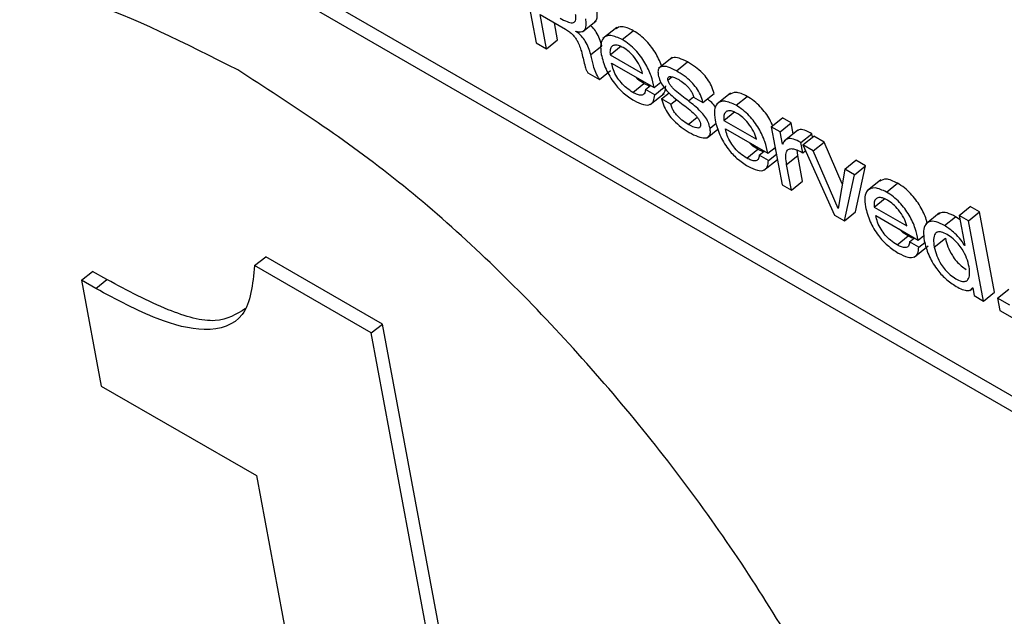
# Model space of a CAD drawing. Units: inches. Extents: x 0.1 to 10.8, y 0.2 to 8.4.
# Drawn here: x 9.4 to 9.4, y 5.8 to 5.8 of the extents above; entities that cross this region are included whole.
import ezdxf

# ---------------------------------------------------------------- set-up
doc = ezdxf.new("R2010")
doc.units = ezdxf.units.IN
doc.header["$MEASUREMENT"] = 0

msp = doc.modelspace()

# ---------------------------------------------------------------- linework, layer by layer
at = {"color": 7, "linetype": 'Continuous', "lineweight": 25}
for p, q in [((9.36980775, 5.7933425), (9.50345009, 5.71619242)), ((9.36950985, 5.79310366), (9.50353593, 5.71573205)), ((9.3958693, 5.78233255), (9.39627127, 5.78017659)), ((9.3963799, 5.78093562), (9.39706442, 5.78054046)), ((9.39655159, 5.78001477), (9.3963799, 5.78093562)), ((9.39751774, 5.78047375), (9.39789012, 5.78077231)), ((9.39684949, 5.78025361), (9.39676364, 5.7807141)), ((9.39844144, 5.78059206), (9.39806906, 5.7802935)), ((9.39858773, 5.78026441), (9.39888563, 5.78050325)), ((9.39655159, 5.78001477), (9.39684949, 5.78025361)), ((9.39734361, 5.78048416), (9.39734243, 5.78049048)), ((9.39627127, 5.78017659), (9.39655159, 5.78001477)), ((9.39774182, 5.77985845), (9.39803972, 5.78009729)), ((9.39826038, 5.77985794), (9.39855828, 5.78009678)), ((9.39826038, 5.77985794), (9.39913693, 5.77935192)), ((9.39993178, 5.77978188), (9.3995594, 5.77948332)), ((9.39830256, 5.77963173), (9.39944439, 5.77897256)), ((9.40004239, 5.77942464), (9.40034029, 5.77966349)), ((9.39766399, 5.77937259), (9.39797641, 5.77919224)), ((9.39797641, 5.77919224), (9.39827431, 5.77943108)), ((9.39887372, 5.77884377), (9.39917162, 5.77908261)), ((9.39921222, 5.77892051), (9.39934715, 5.7790287)), ((9.39946001, 5.77877747), (9.39921222, 5.77892051)), ((9.39944439, 5.77897256), (9.39962593, 5.7791181)), ((9.39946001, 5.77877747), (9.39971292, 5.77898023)), ((9.39964894, 5.77907922), (9.39960736, 5.77910322)), ((9.3993386, 5.77851425), (9.39971098, 5.7788128)), ((9.39964641, 5.77866723), (9.39984984, 5.77883033)), ((9.39989688, 5.77852264), (9.39964641, 5.77866723)), ((9.39989688, 5.77852264), (9.40005644, 5.77865057)), ((9.40050815, 5.77871934), (9.40075862, 5.77857474)), ((9.40075862, 5.77857474), (9.40105653, 5.77881359)), ((9.40150111, 5.77882591), (9.40112873, 5.77852735)), ((9.4016475, 5.77849803), (9.40194541, 5.77873688)), ((9.40131995, 5.77809168), (9.40161786, 5.77833053)), ((9.40259543, 5.77791848), (9.40289333, 5.77815732)), ((9.40312898, 5.77802128), (9.40289333, 5.77815732)), ((9.40086764, 5.77761946), (9.40116212, 5.77785556)), ((9.40131995, 5.77809168), (9.4021967, 5.77758555)), ((9.40136213, 5.77786547), (9.40250396, 5.7772063)), ((9.40259543, 5.77791848), (9.40288642, 5.77635775)), ((9.40283108, 5.77778244), (9.40259543, 5.77791848)), ((9.40283108, 5.77778244), (9.40312898, 5.77802128)), ((9.40318343, 5.77772925), (9.40312898, 5.77802128)), ((9.40289242, 5.77745344), (9.40283108, 5.77778244)), ((9.40331104, 5.77783156), (9.40293866, 5.77753301)), ((9.40339072, 5.7774917), (9.40368862, 5.77773054)), ((9.40343925, 5.77743135), (9.40373715, 5.7776702)), ((9.40370472, 5.77764419), (9.40368862, 5.77773054)), ((9.40401747, 5.77750837), (9.40373715, 5.7776702)), ((9.40193329, 5.77707751), (9.4022312, 5.77731636)), ((9.40250396, 5.7772063), (9.40269905, 5.77736271)), ((9.4027083, 5.77731309), (9.40266694, 5.77733697)), ((9.40289242, 5.77745344), (9.402908, 5.77746593)), ((9.40289818, 5.77745012), (9.40289242, 5.77745344)), ((9.40344137, 5.77721999), (9.40339072, 5.7774917)), ((9.40343925, 5.77743135), (9.40429663, 5.77554365)), ((9.40371956, 5.77726953), (9.40343925, 5.77743135)), ((9.40371956, 5.77726953), (9.40401747, 5.77750837)), ((9.40450432, 5.77638392), (9.40401747, 5.77750837)), ((9.40227179, 5.77715426), (9.40240672, 5.77726244)), ((9.40251917, 5.77701145), (9.40227179, 5.77715426)), ((9.40251917, 5.77701145), (9.40273263, 5.77718259)), ((9.40300725, 5.77690749), (9.40330515, 5.77714634)), ((9.40330515, 5.77714634), (9.40328836, 5.77729547)), ((9.40343459, 5.77645212), (9.40330515, 5.77714634)), ((9.40344137, 5.77721999), (9.40351019, 5.77727516)), ((9.40438985, 5.7757214), (9.40371956, 5.77726953)), ((9.40239805, 5.77674791), (9.40275963, 5.77703781)), ((9.40313669, 5.77621327), (9.40300725, 5.77690749)), ((9.40456873, 5.77677931), (9.40486664, 5.77701816)), ((9.40483135, 5.77662771), (9.40512925, 5.77686655)), ((9.40486312, 5.77562745), (9.40512925, 5.77686655)), ((9.40512925, 5.77686655), (9.40486664, 5.77701816)), ((9.40456873, 5.77677931), (9.40439582, 5.77571795)), ((9.40456521, 5.7753886), (9.40483135, 5.77662771)), ((9.40483135, 5.77662771), (9.40456873, 5.77677931)), ((9.40288642, 5.77635775), (9.40313669, 5.77621327)), ((9.40313669, 5.77621327), (9.40343459, 5.77645212)), ((9.40554322, 5.77649245), (9.40517084, 5.77619389)), ((9.40568961, 5.77616457), (9.40598752, 5.77640342)), ((9.40536206, 5.77575822), (9.40565997, 5.77599707)), ((9.40536206, 5.77575822), (9.40623881, 5.77525208)), ((9.40764781, 5.77553296), (9.40794572, 5.7757718)), ((9.40819598, 5.77562733), (9.40794572, 5.7757718)), ((9.40429663, 5.77554365), (9.40456521, 5.7753886)), ((9.40438985, 5.7757214), (9.40439736, 5.77572742)), ((9.40439582, 5.77571795), (9.40438985, 5.7757214)), ((9.40456521, 5.7753886), (9.40486312, 5.77562745)), ((9.40540424, 5.77553201), (9.40654607, 5.77487284)), ((9.40712007, 5.77560023), (9.40674769, 5.77530168)), ((9.40725336, 5.77526184), (9.40755126, 5.77550069)), ((9.40766996, 5.77541418), (9.40755126, 5.77550069)), ((9.40789808, 5.77538848), (9.40764781, 5.77553296)), ((9.40764781, 5.77553296), (9.40779759, 5.77472964)), ((9.40789808, 5.77538848), (9.40819598, 5.77562733)), ((9.40859795, 5.77347137), (9.40819598, 5.77562733)), ((9.40830005, 5.77323253), (9.40789808, 5.77538848)), ((9.40597561, 5.77474393), (9.40627351, 5.77498278)), ((9.40654607, 5.77487284), (9.40669835, 5.77499493)), ((9.40631411, 5.77482068), (9.40644904, 5.77492886)), ((9.40656149, 5.77467787), (9.40631411, 5.77482068)), ((9.40644026, 5.77441445), (9.40681264, 5.774713)), ((9.40656149, 5.77467787), (9.40672257, 5.77480702)), ((9.40697699, 5.77468047), (9.40727489, 5.77491931)), ((9.40779162, 5.77473308), (9.40779626, 5.7747368)), ((9.40779759, 5.77472964), (9.40779162, 5.77473308)), ((9.3887041, 5.77418609), (9.389002, 5.77442494)), ((9.39213834, 5.77261437), (9.389002, 5.77442494)), ((9.39184044, 5.77237552), (9.3887041, 5.77418609)), ((9.38405122, 5.77379157), (9.38434912, 5.77403041)), ((9.38473358, 5.77380847), (9.38434912, 5.77403041)), ((9.38405122, 5.77379157), (9.38458192, 5.77094518)), ((9.38443567, 5.77356963), (9.38405122, 5.77379157)), ((9.38443567, 5.77356963), (9.38473358, 5.77380847)), ((9.40793185, 5.77351281), (9.40801242, 5.77357741)), ((9.40800447, 5.77359149), (9.40801044, 5.77358805)), ((9.40801044, 5.77358805), (9.40804978, 5.773377)), ((9.40804978, 5.773377), (9.40830005, 5.77323253)), ((9.40830005, 5.77323253), (9.40859795, 5.77347137)), ((9.4086808, 5.7733112), (9.4089787, 5.77355004)), ((9.40900783, 5.77312241), (9.4086808, 5.7733112)), ((9.4086808, 5.7733112), (9.40874316, 5.77297673)), ((9.40874316, 5.77297673), (9.40907019, 5.77278793)), ((9.39184044, 5.77237552), (9.39213834, 5.77261437)), ((9.39613568, 5.75117484), (9.39213834, 5.77261437)), ((9.39583778, 5.750936), (9.39184044, 5.77237552)), ((9.38458192, 5.77094518), (9.3887539, 5.76853675)), ((9.3887539, 5.76853675), (9.39157689, 5.75339576))]:
    msp.add_line(p, q, dxfattribs=at)
at = {"color": 8, "linetype": 'Continuous', "lineweight": 25}
for p, q in [((9.39981732, 5.7791749), (9.39992363, 5.77926014)), ((9.40036707, 5.77861508), (9.40050569, 5.77872621)), ((9.40036358, 5.77798369), (9.40060277, 5.77817546)), ((9.40094812, 5.77788344), (9.40111026, 5.77801343))]:
    msp.add_line(p, q, dxfattribs=at)
at = {"color": 7, "linetype": 'Continuous', "lineweight": 25}
for points, knots in [([(9.38825129, 5.77944671), (9.38684953, 5.78015626), (9.38409278, 5.78155169), (9.38055718, 5.78204753), (9.37777611, 5.78136665), (9.375879, 5.7794819), (9.37498459, 5.77647561), (9.3752277, 5.77248091), (9.37659521, 5.7678371), (9.37896162, 5.76294838), (9.38210397, 5.75815441), (9.38584044, 5.75371103), (9.39002173, 5.74975201), (9.3928604, 5.74791727), (9.3943038, 5.74698434)], [0, 0, 0, 0, 0.08561231, 0.16836876, 0.25000043, 0.33163191, 0.41438796, 0.5, 0.58561204, 0.66836809, 0.74999957, 0.83163124, 0.91438769, 1, 1, 1, 1]), ([(9.3978444, 5.78075286), (9.39786281, 5.78076495), (9.39790856, 5.78079498), (9.39792396, 5.78091019), (9.39791066, 5.78101208), (9.39790378, 5.7810648)], [0, 0, 0, 0, 0.24544457, 0.60963003, 1, 1, 1, 1]), ([(9.37764163, 5.78083113), (9.37717288, 5.78044861), (9.37601538, 5.77950403), (9.37530531, 5.77668627), (9.37551939, 5.77272742), (9.37689472, 5.76807397), (9.37925911, 5.76318774), (9.38240198, 5.75839312), (9.38613831, 5.75394991), (9.39031965, 5.74999084), (9.3931583, 5.74815611), (9.39460171, 5.74722319)], [0, 0, 0, 0, 0.0777176, 0.19191282, 0.31004905, 0.42818527, 0.54238049, 0.65502394, 0.76766763, 0.88186342, 1, 1, 1, 1]), ([(9.39691919, 5.78083969), (9.39698135, 5.78080559), (9.39709827, 5.78074146), (9.39722974, 5.78070726), (9.39730173, 5.78072779), (9.39733584, 5.78077062), (9.39734878, 5.78084309), (9.39733944, 5.78090756), (9.39733438, 5.78094246)], [0, 0, 0, 0, 0.26649401, 0.50122379, 0.61152673, 0.72495354, 0.85107666, 1, 1, 1, 1]), ([(9.39734243, 5.78049048), (9.39740138, 5.78047904), (9.39751442, 5.7804571), (9.39760132, 5.78054081), (9.39762759, 5.78066934), (9.39761328, 5.78077255), (9.39760588, 5.78082595)], [0, 0, 0, 0, 0.28900341, 0.55425817, 0.76939504, 1, 1, 1, 1]), ([(9.39706442, 5.78054046), (9.39709882, 5.78051923), (9.39716143, 5.78048059), (9.39725001, 5.78040336), (9.39732141, 5.78032043), (9.39742142, 5.78016363), (9.39745898, 5.78004239), (9.39748818, 5.77994811)], [0, 0, 0, 0, 0.175157791, 0.318776485, 0.445507467, 0.568789462, 1, 1, 1, 1]), ([(9.39803972, 5.78009729), (9.39802256, 5.78015794), (9.39798974, 5.78027385), (9.39790523, 5.78044749), (9.39780883, 5.78057808), (9.39774909, 5.78062833), (9.39773027, 5.78064415)], [0, 0, 0, 0, 0.33744369, 0.64498835, 0.88818028, 1, 1, 1, 1]), ([(9.39888563, 5.78050325), (9.39877547, 5.78055574), (9.39857558, 5.780651), (9.39846252, 5.78058212), (9.39841177, 5.7805512)], [0, 0, 0, 0, 0.55107735, 1, 1, 1, 1]), ([(9.39966086, 5.77952509), (9.39961268, 5.77964244), (9.39951642, 5.77987691), (9.39928875, 5.78018333), (9.39906787, 5.78038779), (9.39894887, 5.78046319), (9.39888563, 5.78050325)], [0, 0, 0, 0, 0.31709028, 0.63355855, 0.80527597, 1, 1, 1, 1]), ([(9.39774182, 5.77985845), (9.3977246, 5.77991897), (9.3976917, 5.78003466), (9.39760779, 5.78020977), (9.39748353, 5.78037086), (9.39739291, 5.78044424), (9.39734361, 5.78048416)], [0, 0, 0, 0, 0.28636717, 0.54736091, 0.75374256, 1, 1, 1, 1]), ([(9.39858773, 5.78026441), (9.39848005, 5.78031366), (9.39826862, 5.78041036), (9.39807394, 5.78032882), (9.39799106, 5.78013865), (9.39801146, 5.77995964), (9.39802211, 5.77986617)], [0, 0, 0, 0, 0.27520226, 0.54034845, 0.76001792, 1, 1, 1, 1]), ([(9.39944439, 5.77897256), (9.39942234, 5.77907485), (9.39937744, 5.77928319), (9.39921403, 5.77964006), (9.39899145, 5.77994421), (9.39876983, 5.780149), (9.39865092, 5.78022436), (9.39858773, 5.78026441)], [0, 0, 0, 0, 0.23419484, 0.47702421, 0.71937724, 0.85087933, 1, 1, 1, 1]), ([(9.39861508, 5.78004675), (9.3985698, 5.78006969), (9.39848328, 5.78011352), (9.39837729, 5.78012151), (9.39829985, 5.7800832), (9.3982545, 5.77999618), (9.39825839, 5.77990465), (9.39826038, 5.77985794)], [0, 0, 0, 0, 0.20240834, 0.38668676, 0.56502279, 0.77800853, 1, 1, 1, 1]), ([(9.39913693, 5.77935192), (9.39911428, 5.7794237), (9.39906997, 5.77956415), (9.39892947, 5.77977424), (9.39877097, 5.77994344), (9.39866807, 5.78001163), (9.39861508, 5.78004675)], [0, 0, 0, 0, 0.28405013, 0.5558127, 0.77127594, 1, 1, 1, 1]), ([(9.39748818, 5.77994811), (9.39751799, 5.77982786), (9.39755429, 5.77968138), (9.39759757, 5.77951243), (9.39762233, 5.77943992), (9.39765088, 5.77939378), (9.39766399, 5.77937259)], [0, 0, 0, 0, 0.63939813, 0.77892397, 0.89846198, 1, 1, 1, 1]), ([(9.39797641, 5.77919224), (9.39794055, 5.77925419), (9.3978662, 5.77938264), (9.39780091, 5.77960521), (9.3977645, 5.77976124), (9.39774182, 5.77985845)], [0, 0, 0, 0, 0.25992788, 0.5389068, 1, 1, 1, 1]), ([(9.39802211, 5.77986617), (9.39805702, 5.77973528), (9.39812258, 5.77948946), (9.39834368, 5.77911009), (9.39862474, 5.77880523), (9.39880855, 5.77868636), (9.39890705, 5.77862266)], [0, 0, 0, 0, 0.29725003, 0.55823875, 0.76328957, 1, 1, 1, 1]), ([(9.40034029, 5.77966349), (9.40026606, 5.77970088), (9.40011977, 5.77977456), (9.39996432, 5.77979696), (9.39991143, 5.7797588), (9.39989718, 5.77974852)], [0, 0, 0, 0, 0.42942917, 0.84626268, 1, 1, 1, 1]), ([(9.3943038, 5.74698434), (9.39570553, 5.74627481), (9.39846224, 5.74487941), (9.40199778, 5.74438361), (9.4047788, 5.74506452), (9.40667589, 5.74694928), (9.4075703, 5.74995556), (9.40732719, 5.75395026), (9.40595968, 5.75859407), (9.40359327, 5.76348279), (9.40045095, 5.76827674), (9.39671452, 5.77272009), (9.39253328, 5.77667909), (9.38969467, 5.7785138), (9.38825129, 5.77944671)], [0, 0, 0, 0, 0.0856112, 0.16836718, 0.24999888, 0.33163074, 0.41438734, 0.5, 0.58561266, 0.66836926, 0.75000112, 0.83163282, 0.9143888, 1, 1, 1, 1]), ([(9.39887372, 5.77884377), (9.39881621, 5.7788805), (9.39870926, 5.7789488), (9.39855787, 5.77909873), (9.39843386, 5.77926923), (9.3983413, 5.77945616), (9.3983157, 5.77957218), (9.39830256, 5.77963173)], [0, 0, 0, 0, 0.21674405, 0.40305655, 0.57680557, 0.78280672, 1, 1, 1, 1]), ([(9.40004239, 5.77942464), (9.39996768, 5.77946265), (9.39982046, 5.77953754), (9.39966188, 5.7795538), (9.39957707, 5.77950546), (9.39954196, 5.77942892), (9.39955092, 5.77935076), (9.39955562, 5.77930982)], [0, 0, 0, 0, 0.28474839, 0.56114478, 0.70093444, 0.84332842, 1, 1, 1, 1]), ([(9.40105653, 5.77881359), (9.40103731, 5.77888113), (9.401002, 5.77900526), (9.40088717, 5.77920281), (9.40073328, 5.77938124), (9.40054524, 5.77953848), (9.40041116, 5.77962027), (9.40034029, 5.77966349)], [0, 0, 0, 0, 0.20848925, 0.38314491, 0.55042319, 0.76240094, 1, 1, 1, 1]), ([(9.39917162, 5.77908261), (9.39911349, 5.77911756), (9.39903327, 5.77916578), (9.39895728, 5.77924424), (9.39893636, 5.77926584)], [0, 0, 0, 0, 0.72478822, 1, 1, 1, 1]), ([(9.39955562, 5.77930982), (9.39956895, 5.77925749), (9.39959382, 5.77915983), (9.39969052, 5.77899914), (9.39986978, 5.77879058), (9.40002478, 5.77866874), (9.40013653, 5.77858089)], [0, 0, 0, 0, 0.20105251, 0.37521305, 0.54956247, 1, 1, 1, 1]), ([(9.39981732, 5.7791749), (9.39981529, 5.77919232), (9.3998114, 5.77922551), (9.39982652, 5.77925789), (9.39985481, 5.77927309), (9.39993774, 5.77927488), (9.40002992, 5.77922625), (9.40010515, 5.77918655)], [0, 0, 0, 0, 0.12586217, 0.23979438, 0.35295136, 0.47187089, 1, 1, 1, 1]), ([(9.40036707, 5.77861508), (9.40024839, 5.77870349), (9.40010494, 5.77881034), (9.39994394, 5.77896321), (9.39988331, 5.77903335), (9.39983547, 5.77910814), (9.39982347, 5.7791523), (9.39981732, 5.7791749)], [0, 0, 0, 0, 0.57435186, 0.69419523, 0.80031024, 0.8977846, 1, 1, 1, 1]), ([(9.40075862, 5.77857474), (9.40073941, 5.77864229), (9.40070409, 5.77876641), (9.40058926, 5.77896396), (9.40043538, 5.7791424), (9.40024734, 5.77929964), (9.40011325, 5.77938142), (9.40004239, 5.77942464)], [0, 0, 0, 0, 0.20848925, 0.38314491, 0.55042319, 0.76240094, 1, 1, 1, 1]), ([(9.40010515, 5.77918655), (9.40015162, 5.77915735), (9.40024214, 5.77910048), (9.40035698, 5.77899213), (9.40043349, 5.77889043), (9.40048175, 5.77880383), (9.40049901, 5.7787486), (9.40050815, 5.77871934)], [0, 0, 0, 0, 0.283976115, 0.553124943, 0.691496382, 0.836551899, 1, 1, 1, 1]), ([(9.39921222, 5.77892051), (9.39920594, 5.77887844), (9.39919395, 5.77879819), (9.39910756, 5.77875963), (9.39899638, 5.77877942), (9.39891601, 5.77882158), (9.39887372, 5.77884377)], [0, 0, 0, 0, 0.28797967, 0.54935122, 0.76289628, 1, 1, 1, 1]), ([(9.39933349, 5.77901774), (9.39932112, 5.77901933), (9.39927307, 5.77902549), (9.39921486, 5.77905827), (9.39917162, 5.77908261)], [0, 0, 0, 0, 0.25738669, 1, 1, 1, 1]), ([(9.39966749, 5.77879032), (9.39968976, 5.77880839), (9.39974767, 5.77885541), (9.39975401, 5.778955), (9.39975792, 5.77901631)], [0, 0, 0, 0, 0.38436927, 1, 1, 1, 1]), ([(9.39890705, 5.77862266), (9.39899506, 5.7785782), (9.39916262, 5.77849355), (9.39934438, 5.77850338), (9.39944332, 5.77860555), (9.39945427, 5.77871832), (9.39946001, 5.77877747)], [0, 0, 0, 0, 0.29251108, 0.55689808, 0.76761991, 1, 1, 1, 1]), ([(9.39964641, 5.77866723), (9.39966563, 5.7785979), (9.39970144, 5.7784688), (9.39982128, 5.77826125), (9.39998154, 5.77806994), (9.40017804, 5.77789808), (9.400318, 5.77781128), (9.40039114, 5.77776591)], [0, 0, 0, 0, 0.20513314, 0.38199633, 0.55298276, 0.76637432, 1, 1, 1, 1]), ([(9.40110145, 5.77843884), (9.40106644, 5.778484), (9.40099749, 5.77857296), (9.40091664, 5.77863766), (9.40087683, 5.77866952)], [0, 0, 0, 0, 0.50770139, 1, 1, 1, 1]), ([(9.40194541, 5.77873688), (9.40183514, 5.77878946), (9.40163521, 5.7788848), (9.40152217, 5.7788159), (9.40147148, 5.778785)], [0, 0, 0, 0, 0.55152243, 1, 1, 1, 1]), ([(9.40263214, 5.77794792), (9.40260863, 5.7780026), (9.40253467, 5.77817459), (9.4023473, 5.77841708), (9.40212784, 5.77862142), (9.40200871, 5.77869682), (9.40194541, 5.77873688)], [0, 0, 0, 0, 0.17767265, 0.55879336, 0.76556224, 1, 1, 1, 1]), ([(9.40036358, 5.77798369), (9.40030699, 5.77801887), (9.40019916, 5.77808592), (9.40006274, 5.77821248), (9.39997526, 5.77832991), (9.39992262, 5.77842842), (9.39990582, 5.77848992), (9.39989688, 5.77852264)], [0, 0, 0, 0, 0.29671135, 0.56538169, 0.69986826, 0.84030522, 1, 1, 1, 1]), ([(9.40013653, 5.77858089), (9.40025792, 5.77849142), (9.40040387, 5.77838385), (9.40056548, 5.7782244), (9.40062493, 5.77815149), (9.4006709, 5.77807364), (9.40068283, 5.77802739), (9.40068904, 5.77800331)], [0, 0, 0, 0, 0.57299639, 0.68890426, 0.79301869, 0.89224856, 1, 1, 1, 1]), ([(9.40094812, 5.77788344), (9.40093479, 5.77793614), (9.40090998, 5.77803424), (9.4008138, 5.77819556), (9.40063448, 5.7784051), (9.40047916, 5.77852706), (9.40036707, 5.77861508)], [0, 0, 0, 0, 0.2021051, 0.37623318, 0.54985006, 1, 1, 1, 1]), ([(9.4016475, 5.77849803), (9.40153972, 5.77854736), (9.4013282, 5.77864417), (9.40113348, 5.77856259), (9.40105079, 5.77837228), (9.40107122, 5.77819327), (9.40108189, 5.7780998)], [0, 0, 0, 0, 0.27539001, 0.54046112, 0.76005501, 1, 1, 1, 1]), ([(9.40250396, 5.7772063), (9.40248195, 5.77730857), (9.40243712, 5.77751688), (9.40227371, 5.77787375), (9.40205114, 5.77817788), (9.40182956, 5.77838266), (9.40171068, 5.778458), (9.4016475, 5.77849803)], [0, 0, 0, 0, 0.23420895, 0.47705572, 0.71942258, 0.85091352, 1, 1, 1, 1]), ([(9.40167486, 5.77828038), (9.40162957, 5.77830332), (9.40154303, 5.77834716), (9.40143701, 5.77835517), (9.40135951, 5.7783169), (9.40131409, 5.77822992), (9.40131797, 5.77813839), (9.40131995, 5.77809168)], [0, 0, 0, 0, 0.2023956, 0.38669815, 0.56505936, 0.77804478, 1, 1, 1, 1]), ([(9.4021967, 5.77758555), (9.40217405, 5.77765733), (9.40212971, 5.77779782), (9.40198917, 5.7780079), (9.40183069, 5.77817709), (9.40172782, 5.77824527), (9.40167486, 5.77828038)], [0, 0, 0, 0, 0.28408127, 0.55590721, 0.77138124, 1, 1, 1, 1]), ([(9.40068904, 5.77800331), (9.40069163, 5.77798174), (9.40069652, 5.77794111), (9.4006786, 5.77790164), (9.40064484, 5.77788399), (9.40055013, 5.77788404), (9.40044701, 5.77793913), (9.40036358, 5.77798369)], [0, 0, 0, 0, 0.13522802, 0.25465196, 0.37080023, 0.49099941, 1, 1, 1, 1]), ([(9.40039114, 5.77776591), (9.40046822, 5.77772525), (9.4006191, 5.77764565), (9.4008185, 5.77760024), (9.40093227, 5.77765295), (9.4009637, 5.77776339), (9.40095351, 5.77784188), (9.40094812, 5.77788344)], [0, 0, 0, 0, 0.25763459, 0.50431573, 0.73754399, 0.86105411, 1, 1, 1, 1]), ([(9.40108189, 5.7780998), (9.40111678, 5.77796893), (9.4011823, 5.77772316), (9.40140325, 5.77734384), (9.40168429, 5.77703897), (9.40186811, 5.77692011), (9.40196662, 5.77685641)], [0, 0, 0, 0, 0.29725776, 0.5582044, 0.76322854, 1, 1, 1, 1]), ([(9.40193329, 5.77707751), (9.40187577, 5.77711425), (9.40176879, 5.77718257), (9.40161734, 5.77733253), (9.40149327, 5.77750305), (9.40140068, 5.77769002), (9.4013752, 5.77780597), (9.40136213, 5.77786547)], [0, 0, 0, 0, 0.21675401, 0.40312049, 0.5768974, 0.7828632, 1, 1, 1, 1]), ([(9.40368862, 5.77773054), (9.40361994, 5.7777679), (9.40349009, 5.77783854), (9.40334772, 5.77785059), (9.40329634, 5.77781228), (9.40327681, 5.77779771)], [0, 0, 0, 0, 0.41027764, 0.77572228, 1, 1, 1, 1]), ([(9.40339072, 5.7774917), (9.40332168, 5.7775295), (9.40319116, 5.77760098), (9.40304265, 5.77760851), (9.40294884, 5.77755119), (9.4029157, 5.77748507), (9.40289818, 5.77745012)], [0, 0, 0, 0, 0.29138878, 0.55093611, 0.76255965, 1, 1, 1, 1]), ([(9.4022312, 5.77731636), (9.40217305, 5.77735131), (9.40209282, 5.77739954), (9.40201679, 5.77747802), (9.40199587, 5.77749962)], [0, 0, 0, 0, 0.72473961, 1, 1, 1, 1]), ([(9.40239303, 5.77725146), (9.4023807, 5.77725304), (9.40233266, 5.77725921), (9.40227446, 5.77729199), (9.4022312, 5.77731636)], [0, 0, 0, 0, 0.2566686, 1, 1, 1, 1]), ([(9.40300725, 5.77690749), (9.40299691, 5.77697454), (9.40297769, 5.77709913), (9.40299484, 5.77724537), (9.4030585, 5.77732381), (9.40316025, 5.77733679), (9.40328822, 5.77730246), (9.40338758, 5.77724896), (9.40344137, 5.77721999)], [0, 0, 0, 0, 0.210809109, 0.39171243, 0.554725341, 0.684479813, 0.82916287, 1, 1, 1, 1]), ([(9.40227179, 5.77715426), (9.40226552, 5.77711219), (9.40225356, 5.77703193), (9.40216721, 5.77699332), (9.40205601, 5.77701312), (9.40197561, 5.77705531), (9.40193329, 5.77707751)], [0, 0, 0, 0, 0.28793623, 0.54922326, 0.76275903, 1, 1, 1, 1]), ([(9.40196662, 5.77685641), (9.40205464, 5.77681194), (9.4022222, 5.77672729), (9.40240397, 5.77673709), (9.40250281, 5.77683934), (9.40251354, 5.77695224), (9.40251917, 5.77701145)], [0, 0, 0, 0, 0.29259037, 0.55701152, 0.76768709, 1, 1, 1, 1]), ([(9.40568961, 5.77616457), (9.40558183, 5.7762139), (9.40537031, 5.77631071), (9.40517559, 5.77622913), (9.4050929, 5.77603881), (9.40511333, 5.77585981), (9.405124, 5.77576634)], [0, 0, 0, 0, 0.27539001, 0.54046112, 0.76005501, 1, 1, 1, 1]), ([(9.40598752, 5.77640342), (9.40587725, 5.776456), (9.40567732, 5.77655134), (9.40556428, 5.77648244), (9.40551359, 5.77645154)], [0, 0, 0, 0, 0.55152243, 1, 1, 1, 1]), ([(9.40678661, 5.77533288), (9.40677932, 5.77536338), (9.40674641, 5.77550117), (9.40661106, 5.77578032), (9.40639151, 5.77608311), (9.4061695, 5.77628807), (9.40605066, 5.77636339), (9.40598752, 5.77640342)], [0, 0, 0, 0, 0.082689208, 0.373585742, 0.663907411, 0.82141521, 1, 1, 1, 1]), ([(9.40571697, 5.77594692), (9.40567163, 5.77596989), (9.40558503, 5.77601378), (9.40547895, 5.77602183), (9.40540148, 5.77598352), (9.40535617, 5.77589647), (9.40536007, 5.77580494), (9.40536206, 5.77575822)], [0, 0, 0, 0, 0.2025912, 0.38690704, 0.56519401, 0.77808881, 1, 1, 1, 1]), ([(9.40654607, 5.77487284), (9.40652406, 5.77497511), (9.40647923, 5.77518342), (9.40631582, 5.77554029), (9.40609325, 5.77584442), (9.40587167, 5.7760492), (9.40575279, 5.77612454), (9.40568961, 5.77616457)], [0, 0, 0, 0, 0.23420895, 0.47705572, 0.71942258, 0.85091352, 1, 1, 1, 1]), ([(9.405124, 5.77576634), (9.40515889, 5.77563547), (9.40522441, 5.77538969), (9.4054454, 5.77501033), (9.40572652, 5.77470544), (9.40591039, 5.77458655), (9.40600893, 5.77452283)], [0, 0, 0, 0, 0.29721526, 0.55813794, 0.76317531, 1, 1, 1, 1]), ([(9.40623881, 5.77525208), (9.40621616, 5.77532387), (9.40617182, 5.77546436), (9.40603128, 5.77567444), (9.4058728, 5.77584363), (9.40576993, 5.77591181), (9.40571697, 5.77594692)], [0, 0, 0, 0, 0.28408127, 0.55590721, 0.77138124, 1, 1, 1, 1]), ([(9.40597561, 5.77474393), (9.40591803, 5.7747807), (9.40581097, 5.77484906), (9.40565943, 5.77499906), (9.40553533, 5.77516961), (9.40544277, 5.77535657), (9.40541731, 5.77547251), (9.40540424, 5.77553201)], [0, 0, 0, 0, 0.21690752, 0.40330458, 0.57703898, 0.78292968, 1, 1, 1, 1]), ([(9.40755126, 5.77550069), (9.40747277, 5.77553995), (9.40732456, 5.77561409), (9.40716314, 5.77562638), (9.40710938, 5.77557849), (9.40708998, 5.77556122)], [0, 0, 0, 0, 0.41855324, 0.79024078, 1, 1, 1, 1]), ([(9.40725336, 5.77526184), (9.40717424, 5.77530189), (9.40702487, 5.77537752), (9.40684698, 5.77538159), (9.40672856, 5.77529472), (9.40667454, 5.77511564), (9.40669692, 5.77494181), (9.40670853, 5.77485161)], [0, 0, 0, 0, 0.20190213, 0.38119713, 0.55535449, 0.76928604, 1, 1, 1, 1]), ([(9.40779162, 5.77473308), (9.40774705, 5.77479947), (9.40765955, 5.7749298), (9.40746796, 5.77511885), (9.40733281, 5.7752089), (9.40725336, 5.77526184)], [0, 0, 0, 0, 0.29968996, 0.58827689, 1, 1, 1, 1]), ([(9.40627351, 5.77498278), (9.40621531, 5.77501776), (9.40613501, 5.77506602), (9.40605891, 5.77514455), (9.40603798, 5.77516616)], [0, 0, 0, 0, 0.72484809, 1, 1, 1, 1]), ([(9.40643538, 5.77491791), (9.40642301, 5.7749195), (9.40637496, 5.77492565), (9.40631674, 5.77495843), (9.40627351, 5.77498278)], [0, 0, 0, 0, 0.257386689, 1, 1, 1, 1]), ([(9.40791341, 5.77415078), (9.40789502, 5.77422825), (9.40785957, 5.77437756), (9.40775028, 5.77459932), (9.40761768, 5.77478067), (9.40747561, 5.77492066), (9.4073217, 5.7750265), (9.40717556, 5.77509358), (9.40706229, 5.77509762), (9.40698116, 5.77503516), (9.4069472, 5.77489362), (9.40696682, 5.7747532), (9.40697699, 5.77468047)], [0, 0, 0, 0, 0.12965512, 0.24992717, 0.32743507, 0.40858042, 0.50156657, 0.5931333, 0.6726118, 0.74935075, 0.87018459, 1, 1, 1, 1]), ([(9.40631411, 5.77482068), (9.40630782, 5.77477861), (9.40629584, 5.77469836), (9.40620945, 5.7746598), (9.40609826, 5.77467958), (9.40601789, 5.77472175), (9.40597561, 5.77474393)], [0, 0, 0, 0, 0.28797967, 0.54935122, 0.76289628, 1, 1, 1, 1]), ([(9.40600893, 5.77452283), (9.40609691, 5.77447839), (9.40626442, 5.77439377), (9.40644613, 5.77440362), (9.40654501, 5.77450583), (9.40655582, 5.77461868), (9.40656149, 5.77467787)], [0, 0, 0, 0, 0.29248213, 0.55690172, 0.76762738, 1, 1, 1, 1]), ([(9.40670853, 5.77485161), (9.40673996, 5.77472762), (9.40680035, 5.77448942), (9.40701315, 5.77411814), (9.40728613, 5.77380847), (9.40746771, 5.77368864), (9.40756383, 5.77362521)], [0, 0, 0, 0, 0.28952149, 0.55619683, 0.76507403, 1, 1, 1, 1]), ([(9.40697699, 5.77468047), (9.40699542, 5.7746055), (9.40703134, 5.7744594), (9.40714191, 5.77424238), (9.40727226, 5.77406466), (9.40740962, 5.77392757), (9.40755949, 5.77382346), (9.40770249, 5.77375864), (9.40781604, 5.77375324), (9.40790017, 5.77381099), (9.4079403, 5.77394426), (9.40792253, 5.77408078), (9.40791341, 5.77415078)], [0, 0, 0, 0, 0.12731217, 0.24812577, 0.32640498, 0.40719248, 0.49752834, 0.59001027, 0.67136949, 0.74992509, 0.87176826, 1, 1, 1, 1]), ([(9.40727489, 5.77491931), (9.40729332, 5.77484437), (9.40732924, 5.77469832), (9.40743984, 5.774481), (9.4075701, 5.77430403), (9.40770159, 5.77417053), (9.40779158, 5.7741121), (9.4078361, 5.77408319)], [0, 0, 0, 0, 0.26178404, 0.51020547, 0.67116611, 0.83728437, 1, 1, 1, 1]), ([(9.3887041, 5.77418609), (9.38865322, 5.77368451), (9.38855521, 5.77271818), (9.38745916, 5.77235006), (9.38603046, 5.77271226), (9.38499493, 5.77326897), (9.38443567, 5.77356963)], [0, 0, 0, 0, 0.27123099, 0.52254273, 0.74214349, 1, 1, 1, 1]), ([(9.38845744, 5.77302749), (9.38821263, 5.7728778), (9.38769846, 5.77256341), (9.38631497, 5.77296713), (9.38528813, 5.77351343), (9.38473358, 5.77380847)], [0, 0, 0, 0, 0.29479755, 0.61914698, 1, 1, 1, 1]), ([(9.40756383, 5.77362521), (9.4076205, 5.77359529), (9.40773026, 5.77353735), (9.40786368, 5.77350776), (9.40796048, 5.77352297), (9.4079898, 5.77356865), (9.40800447, 5.77359149)], [0, 0, 0, 0, 0.2998122, 0.58066754, 0.79025566, 1, 1, 1, 1])]:
    msp.add_open_spline(points, degree=3, knots=knots, dxfattribs=at)

doc.saveas('drawing.dxf')
